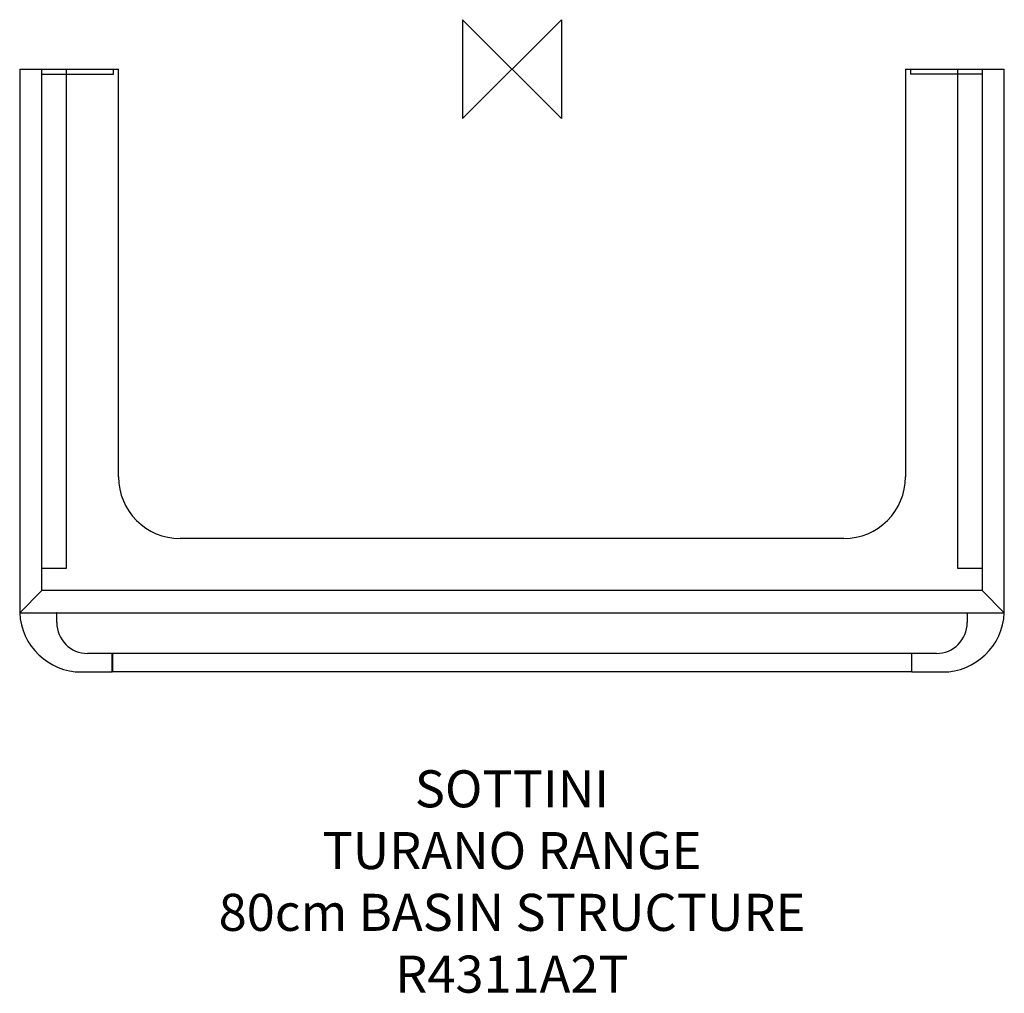
# Model space of a CAD drawing. Units: millimetres. Extents: x -399 to 398, y -748 to 40.
import ezdxf

# ---------------------------------------------------------------- set-up
doc = ezdxf.new("R2010")
doc.units = ezdxf.units.MM
doc.header["$LTSCALE"] = 32.67
for name, color, linetype in [('DETAIL', 2, 'CONTINUOUS'), ('ORIGIN', 6, 'CONTINUOUS'), ('Text', 7, 'CONTINUOUS')]:
    doc.layers.add(name, color=color, linetype=linetype)
doc.styles.add('Fastrack', font='simplex.shx')

# ---------------------------------------------------------------- blocks, each defined once
blk = doc.blocks.new('ORIGIN')
at = {"layer": 'ORIGIN'}
blk.add_lwpolyline([(-20, 20), (-20, -20), (20, 20), (20, -20)], close=True, dxfattribs=at)

msp = doc.modelspace()

# ---------------------------------------------------------------- linework, layer by layer
at = {"layer": 'DETAIL'}
for p, q in [((-398.5, 0), (-398.5, -440)), ((-398.5, 0), (-318.5, 0)), ((-380.5, -422), (-380.5, 0)), ((-380.5, -4), (-322.5, -4)), ((-360.5, -404), (-360.5, 0)), ((-322.5, -4), (-322.5, 0)), ((-318.5, -330), (-318.5, 0)), ((318.5, 0), (398.5, 0)), ((318.5, 0), (318.5, -330)), ((322.5, 0), (322.5, -4)), ((380.5, -4), (322.5, -4)), ((360.5, 0), (360.5, -404)), ((380.5, 0), (380.5, -422)), ((398.5, -440), (398.5, 0)), ((268.5, -380), (-268.5, -380)), ((-380.5, -404), (-360.5, -404)), ((360.5, -404), (380.5, -404)), ((-380.5, -422), (-398.5, -440)), ((380.5, -422), (-380.5, -422)), ((398.5, -440), (380.5, -422)), ((-398.5, -440), (398.5, -440)), ((-368.5, -448), (-368.5, -440.5)), ((368.5, -440.5), (368.5, -448)), ((-324, -473), (-343.5, -473)), ((-324, -473), (-324, -488)), ((-323.5, -473), (-323.5, -488)), ((323.5, -473), (-323.5, -473)), ((323.5, -473), (323.5, -488)), ((343.5, -473), (324, -473)), ((-348.5, -488), (-324, -488)), ((323.5, -488), (-323.5, -488)), ((324, -488), (348.5, -488))]:
    msp.add_line(p, q, dxfattribs=at)
for centre, radius, start, end in [((-268.5, -330), 50, 180, 270), ((268.5, -330), 50, 270, 0), ((-348.5, -438), 50, 182.30662, 270), ((-369, -440.5), 0.5, 0, 90), ((348.5, -438), 50, 270, 357.69338), ((-343.5, -448), 25, 180, 270), ((343.5, -448), 25, 270, 0), ((-324, -473.5), 0.5, 0, 90), ((324, -473.5), 0.5, 90, 180), ((-324, -487.5), 0.5, 270, 0), ((324, -487.5), 0.5, 180, 270)]:
    msp.add_arc(centre, radius, start, end, dxfattribs=at)

# ---------------------------------------------------------------- block references
at = {"layer": 'ORIGIN', "xscale": -2, "yscale": 2, "zscale": 2}
msp.add_blockref('ORIGIN', (0, 0), dxfattribs=at)

# ---------------------------------------------------------------- texts
at = {"layer": 'Text', "insert": (0, -567.55), "char_height": 30, "width": 2237.2895, "attachment_point": 2, "style": 'Fastrack'}
msp.add_mtext('SOTTINI\\PTURANO RANGE\\P80cm BASIN STRUCTURE\\PR4311A2T', dxfattribs=at)

doc.saveas('drawing.dxf')
